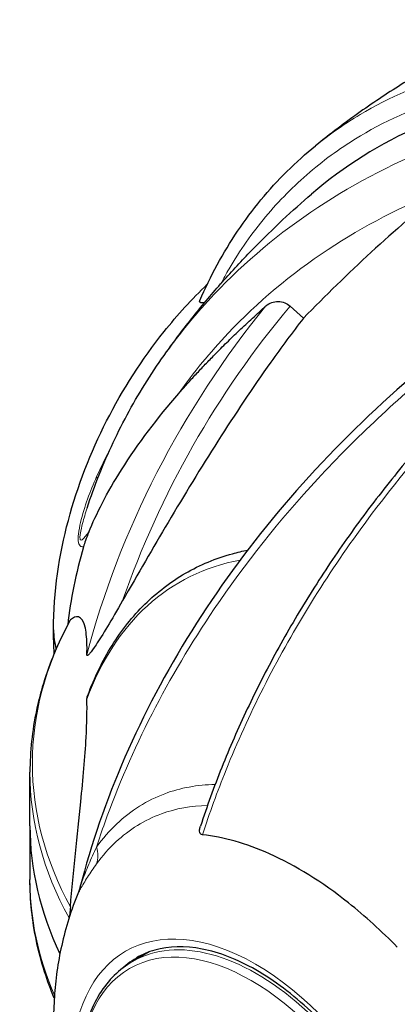
# Model space of a CAD drawing. Units: millimetres. Extents: x 1762 to 18427, y 4211 to 13708.
# Drawn here: x 4146 to 4175, y 7161 to 7235 of the extents above; entities that cross this region are included whole.
import ezdxf

# ---------------------------------------------------------------- set-up
doc = ezdxf.new("R2010")
doc.units = ezdxf.units.MM
doc.header["$LTSCALE"] = 50
doc.layers.add('Widoczne (ISO)', color=7, linetype='Continuous', lineweight=25)
doc.layers.add('Widoczne wąskie (ISO)', color=7, linetype='Continuous', lineweight=15)

msp = doc.modelspace()

# ---------------------------------------------------------------- linework, layer by layer
at = {"layer": 'Widoczne (ISO)'}
for p, q in [((4166.562, 7213.694), (4167.577, 7212.773)), ((4146.779, 7174.185), (4146.779, 7178.261)), ((4146.779, 7174.185), (4146.779, 7170.11)), ((4155.837, 7164.597), (4154.583, 7163.873))]:
    msp.add_line(p, q, dxfattribs=at)
for centre, major_axis, ratio, start_param, end_param in [((4214.933, 7167.605), (-46.738, 54.604), 0.676906, 5.884161, 6.283185), ((4333.388, 7076.741), (-182.404, 114.99), 0.767256, 6.035428, 6.121398), ((4169.473, 7197.66), (14.156, 24.519), 0.57735, 1.980043, 2.21563), ((4164.2, 7189.083), (-15.625, 0), 0.57735, 0, 0.161339), ((4164.2, 7189.083), (-15.625, 0), 0.57735, 0, 0.161339), ((4210.132, 7174.185), (-63.353, 0), 0.57735, 0, 0.269227), ((4210.132, 7174.185), (-63.353, 0), 0.57735, 0, 0.269227)]:
    msp.add_ellipse(centre, major_axis=major_axis, ratio=ratio, start_param=start_param, end_param=end_param, dxfattribs=at)
for points, knots in [([(4184.6, 7235.468), (4183.602, 7235.055), (4182.59, 7234.606), (4180.535, 7233.63), (4179.492, 7233.102), (4177.373, 7231.952), (4176.298, 7231.331), (4174.118, 7229.98), (4173.012, 7229.251), (4170.775, 7227.668), (4169.643, 7226.814), (4168.502, 7225.888)], [4.5494981, 4.5494981, 4.5494981, 4.5494981, 4.6154853, 4.6154853, 4.6814725, 4.6814725, 4.7474597, 4.7474597, 4.8134468, 4.8134468, 4.879434, 4.879434, 4.879434, 4.879434]), ([(4159.7, 7214.118), (4160.103, 7215.05), (4160.544, 7215.956), (4161.502, 7217.715), (4162.019, 7218.568), (4163.128, 7220.213), (4163.719, 7221.005), (4164.972, 7222.522), (4165.633, 7223.246), (4167.02, 7224.623), (4167.747, 7225.275), (4168.502, 7225.888)], [0.229513, 0.229513, 0.229513, 0.229513, 0.886221, 0.886221, 1.54293, 1.54293, 2.199639, 2.199639, 2.856347, 2.856347, 3.513056, 3.513056, 3.513056, 3.513056]), ([(4157.174, 7210.221), (4157.89, 7211.215), (4158.616, 7212.166), (4160.079, 7213.988), (4160.816, 7214.858), (4162.295, 7216.522), (4163.036, 7217.316), (4164.518, 7218.832), (4165.258, 7219.553), (4166.731, 7220.93), (4167.465, 7221.585), (4168.194, 7222.209)], [1.1797976, 1.1797976, 1.1797976, 1.1797976, 1.2196001, 1.2196001, 1.2594026, 1.2594026, 1.2992051, 1.2992051, 1.3390076, 1.3390076, 1.3788101, 1.3788101, 1.3788101, 1.3788101]), ([(4148.575, 7189.083), (4148.575, 7191.996), (4148.998, 7194.755), (4150.401, 7200.039), (4151.388, 7202.564), (4153.834, 7207.365), (4155.294, 7209.639), (4157.991, 7213.016), (4159.084, 7214.222), (4160.266, 7215.358)], [0, 0, 0, 0, 0.347415, 0.347415, 0.69483, 0.69483, 1.042246, 1.042246, 1.250128, 1.250128, 1.250128, 1.250128]), ([(4160.062, 7213.952), (4159.996, 7213.941), (4159.938, 7213.935), (4159.793, 7213.931), (4159.729, 7213.945), (4159.681, 7214.003), (4159.674, 7214.035), (4159.69, 7214.094), (4159.695, 7214.105), (4159.7, 7214.118)], [0.1615694, 0.1615694, 0.1615694, 0.1615694, 0.2316755, 0.2316755, 0.3642878, 0.3642878, 0.4481993, 0.4481993, 0.4678623, 0.4678623, 0.4678623, 0.4678623]), ([(4188.114, 7214.374), (4186.825, 7213.339), (4185.558, 7212.261), (4183.066, 7210.016), (4181.843, 7208.851), (4179.457, 7206.445), (4178.293, 7205.204), (4176.037, 7202.661), (4174.945, 7201.357), (4172.841, 7198.702), (4171.83, 7197.35), (4169.897, 7194.61), (4168.968, 7193.212), (4167.195, 7190.372), (4166.351, 7188.93), (4164.757, 7186.016), (4164.007, 7184.544), (4162.61, 7181.584), (4161.962, 7180.096), (4160.773, 7177.121), (4160.233, 7175.635), (4159.746, 7174.15)], [0.677434, 0.677434, 0.677434, 0.677434, 1.474998, 1.474998, 2.272561, 2.272561, 3.070125, 3.070125, 3.867688, 3.867688, 4.665251, 4.665251, 5.462815, 5.462815, 6.260378, 6.260378, 7.057942, 7.057942, 7.855505, 7.855505, 8.653069, 8.653069, 8.653069, 8.653069]), ([(4164.729, 7213.714), (4164.73, 7213.715), (4164.731, 7213.716), (4164.847, 7213.819), (4165.009, 7213.915), (4165.303, 7214.017), (4165.484, 7214.048), (4165.645, 7214.046), (4165.803, 7214.044), (4165.997, 7214.008), (4166.294, 7213.89), (4166.45, 7213.795), (4166.561, 7213.694), (4166.562, 7213.694), (4166.562, 7213.694)], [1.1658431, 1.1658431, 1.1658431, 1.1658431, 1.166835, 1.166835, 1.2608412, 1.2608412, 1.3451697, 1.3451697, 1.3451697, 1.4277438, 1.4277438, 1.5006257, 1.5006257, 1.5007309, 1.5007309, 1.5007309, 1.5007309]), ([(4182.628, 7213.628), (4179.462, 7211.388), (4176.453, 7208.964), (4170.767, 7203.748), (4168.1, 7200.962), (4163.228, 7195.141), (4161.029, 7192.116), (4157.139, 7185.898), (4155.433, 7182.676), (4152.578, 7176.126), (4151.432, 7172.8), (4150.585, 7169.488)], [1.15054, 1.15054, 1.15054, 1.15054, 2.959644, 2.959644, 4.768748, 4.768748, 6.577852, 6.577852, 8.386955, 8.386955, 10.196059, 10.196059, 10.196059, 10.196059]), ([(4167.577, 7212.773), (4166.73, 7211.686), (4165.902, 7210.567), (4162.323, 7205.535), (4159.756, 7201.404), (4156.137, 7195.311), (4154.984, 7193.322), (4153.827, 7191.302)], [-7.441453, -7.441453, -7.441453, -7.441453, -6.631063, -6.631063, -3.871284, -3.871284, -2.578772, -2.578772, -2.578772, -2.578772]), ([(4151.128, 7198.341), (4151.409, 7199.193), (4151.715, 7200.035), (4152.377, 7201.697), (4152.732, 7202.517), (4153.493, 7204.133), (4153.898, 7204.928), (4154.754, 7206.491), (4155.207, 7207.259), (4156.156, 7208.764), (4156.654, 7209.501), (4157.174, 7210.221)], [2.376413, 2.376413, 2.376413, 2.376413, 2.8965, 2.8965, 3.416587, 3.416587, 3.936674, 3.936674, 4.456761, 4.456761, 4.976848, 4.976848, 4.976848, 4.976848]), ([(4151.25, 7196.506), (4151.823, 7197.89), (4152.619, 7199.473), (4155.01, 7203.261), (4156.488, 7205.195), (4158.095, 7207.05)], [-2.891192, -2.891192, -2.891192, -2.891192, -1.528318, -1.528318, 0, 0, 0, 0]), ([(4151.25, 7196.506), (4151.16, 7196.289), (4151.077, 7196.074), (4150.946, 7195.708), (4150.897, 7195.553), (4150.853, 7195.401)], [0, 0, 0, 0, 0.1541752, 0.1541752, 0.2866473, 0.2866473, 0.2866473, 0.2866473]), ([(4151.175, 7184.08), (4151.682, 7185.453), (4152.3, 7186.73), (4153.751, 7189.057), (4154.585, 7190.107), (4156.452, 7191.947), (4157.485, 7192.736), (4159.718, 7194.025), (4160.918, 7194.524), (4162.562, 7194.976), (4162.948, 7195.067), (4163.339, 7195.145)], [5.0502038, 5.0502038, 5.0502038, 5.0502038, 5.1994447, 5.1994447, 5.3486857, 5.3486857, 5.4979266, 5.4979266, 5.6471675, 5.6471675, 5.6920455, 5.6920455, 5.6920455, 5.6920455]), ([(4153.827, 7191.302), (4152.967, 7189.8), (4152.283, 7188.659), (4151.81, 7187.948), (4151.618, 7187.659), (4151.459, 7187.438), (4151.292, 7187.238), (4151.239, 7187.18), (4151.172, 7187.13), (4151.151, 7187.118), (4151.125, 7187.124), (4151.118, 7187.133), (4151.114, 7187.158), (4151.113, 7187.165), (4151.114, 7187.174)], [4.2161666, 4.2161666, 4.2161666, 4.2161666, 4.692072, 4.692072, 4.692072, 4.8854145, 4.8854145, 4.96663, 4.96663, 5.010038, 5.010038, 5.039388, 5.039388, 5.0498949, 5.0498949, 5.0498949, 5.0498949]), ([(4151.114, 7187.174), (4151.118, 7187.363), (4151.12, 7187.543), (4151.115, 7188.353), (4151.073, 7188.838), (4150.77, 7190.279), (4150.235, 7190.199), (4149.857, 7189.833)], [-3.292921, -3.292921, -3.292921, -3.292921, -3.092582, -3.092582, -2.344532, -2.344532, -0.096806, -0.096806, -0.096806, -0.096806]), ([(4149.846, 7189.819), (4149.444, 7189.081), (4149.08, 7188.334), (4148.429, 7186.825), (4148.142, 7186.062), (4147.649, 7184.525), (4147.443, 7183.75), (4147.112, 7182.192), (4146.987, 7181.408), (4146.821, 7179.837), (4146.779, 7179.049), (4146.779, 7178.261)], [5.192748, 5.192748, 5.192748, 5.192748, 5.2537558, 5.2537558, 5.3147636, 5.3147636, 5.3757715, 5.3757715, 5.4367793, 5.4367793, 5.4977871, 5.4977871, 5.4977871, 5.4977871]), ([(4151.114, 7183.814), (4151.114, 7183.817), (4151.114, 7183.821), (4151.114, 7183.853), (4151.119, 7183.886), (4151.136, 7183.964), (4151.15, 7184.009), (4151.169, 7184.063), (4151.172, 7184.071), (4151.175, 7184.08)], [3.53347135, 3.53347135, 3.53347135, 3.53347135, 3.53605248, 3.53605248, 3.55624583, 3.55624583, 3.57932694, 3.57932694, 3.58371744, 3.58371744, 3.58371744, 3.58371744]), ([(4149.857, 7168.016), (4150.084, 7170.711), (4150.394, 7173.486), (4150.822, 7177.739), (4150.971, 7179.398), (4151.11, 7181.998), (4151.13, 7182.962), (4151.114, 7183.814)], [-3.381682, -3.381682, -3.381682, -3.381682, -2.051079, -2.051079, -1.136838, -1.136838, -0.473976, -0.473976, -0.473976, -0.473976]), ([(4159.902, 7173.499), (4159.848, 7173.505), (4159.801, 7173.524), (4159.731, 7173.588), (4159.708, 7173.629), (4159.679, 7173.739), (4159.677, 7173.808), (4159.694, 7173.966), (4159.716, 7174.058), (4159.746, 7174.15)], [0, 0, 0, 0, 0.0405527, 0.0405527, 0.0770027, 0.0770027, 0.1196644, 0.1196644, 0.1701051, 0.1701051, 0.1701051, 0.1701051]), ([(4174.714, 7164.948), (4173.512, 7166.184), (4172.268, 7167.315), (4169.007, 7169.906), (4166.98, 7171.164), (4163.226, 7172.838), (4161.513, 7173.323), (4159.902, 7173.499)], [-3.948618, -3.948618, -3.948618, -3.948618, -3.078035, -3.078035, -1.710872, -1.710872, -0.498651, -0.498651, -0.498651, -0.498651]), ([(4148.631, 7161.081), (4148.356, 7161.741), (4148.111, 7162.407), (4147.649, 7163.846), (4147.443, 7164.621), (4147.112, 7166.179), (4146.987, 7166.963), (4146.821, 7168.534), (4146.779, 7169.322), (4146.779, 7170.11)], [3.6907578, 3.6907578, 3.6907578, 3.6907578, 3.7439673, 3.7439673, 3.8049752, 3.8049752, 3.865983, 3.865983, 3.9269908, 3.9269908, 3.9269908, 3.9269908]), ([(4150.474, 7169.145), (4150.188, 7168.462), (4149.942, 7167.781), (4149.518, 7166.427), (4149.34, 7165.754), (4149.046, 7164.423), (4148.928, 7163.763), (4148.746, 7162.459), (4148.68, 7161.815), (4148.595, 7160.54), (4148.575, 7159.91), (4148.575, 7159.287)], [1.1994244, 1.1994244, 1.1994244, 1.1994244, 1.2736706, 1.2736706, 1.347952, 1.347952, 1.4222335, 1.4222335, 1.4965149, 1.4965149, 1.5707963, 1.5707963, 1.5707963, 1.5707963]), ([(4150.585, 7169.488), (4150.559, 7169.388), (4150.542, 7169.334), (4150.514, 7169.252), (4150.505, 7169.226), (4150.491, 7169.188), (4150.486, 7169.176), (4150.479, 7169.157), (4150.476, 7169.151), (4150.474, 7169.145), (4150.474, 7169.145), (4150.474, 7169.145)], [0.89365133, 0.89365133, 0.89365133, 0.89365133, 0.90533095, 0.90533095, 0.91698557, 0.91698557, 0.92777134, 0.92777134, 0.93945097, 0.93945097, 0.9473557, 0.9473557, 0.9473557, 0.9473557]), ([(4149.857, 7168.016), (4149.856, 7168.008), (4149.855, 7168), (4149.844, 7167.867), (4149.831, 7167.734), (4149.807, 7167.525), (4149.797, 7167.448), (4149.777, 7167.313), (4149.768, 7167.258), (4149.757, 7167.203), (4149.755, 7167.194), (4149.754, 7167.186)], [0.8751293, 0.8751293, 0.8751293, 0.8751293, 0.8786792, 0.8786792, 0.9337906, 0.9337906, 0.9692974, 0.9692974, 1.0016433, 1.0016433, 1.0082698, 1.0082698, 1.0082698, 1.0082698]), ([(4177.557, 7139.767), (4177.557, 7141.384), (4177.335, 7143.142), (4176.458, 7146.763), (4175.802, 7148.625), (4174.121, 7152.26), (4173.095, 7154.033), (4170.777, 7157.302), (4169.487, 7158.799), (4166.779, 7161.362), (4165.363, 7162.428), (4162.559, 7164.028), (4161.173, 7164.562), (4158.563, 7165.069), (4157.345, 7165.037), (4155.778, 7164.598), (4155.313, 7164.403), (4154.881, 7164.153)], [4.712389, 4.712389, 4.712389, 4.712389, 5.026789, 5.026789, 5.341974, 5.341974, 5.657905, 5.657905, 5.973831, 5.973831, 6.289, 6.289, 6.603401, 6.603401, 6.921794, 6.921794, 7.068583, 7.068583, 7.068583, 7.068583]), ([(4154.583, 7163.873), (4153.577, 7163.292), (4152.727, 7162.447), (4151.4, 7160.306), (4150.937, 7158.995), (4150.446, 7156.017), (4150.434, 7154.337), (4150.869, 7150.807), (4151.319, 7148.955), (4152.63, 7145.273), (4153.49, 7143.444), (4155.532, 7139.984), (4156.714, 7138.355), (4159.285, 7135.456), (4160.675, 7134.188), (4163.532, 7132.141), (4165, 7131.364), (4167.869, 7130.399), (4169.271, 7130.208), (4171.604, 7130.438), (4172.57, 7130.74), (4173.427, 7131.235)], [5.497787, 5.497787, 5.497787, 5.497787, 5.79821, 5.79821, 6.110962, 6.110962, 6.435309, 6.435309, 6.760814, 6.760814, 7.085377, 7.085377, 7.409562, 7.409562, 7.734209, 7.734209, 8.059783, 8.059783, 8.383562, 8.383562, 8.63938, 8.63938, 8.63938, 8.63938])]:
    msp.add_open_spline(points, degree=3, knots=knots, dxfattribs=at)
msp.add_rational_spline([(4158.095, 7207.05), (4160.897, 7210.285), (4164.729, 7213.714)], [1.01823794294, 1.01452967166, 1.00282554047], degree=2, dxfattribs=at)
for points in [[(4149.846, 7189.819), (4149.85, 7189.825), (4149.853, 7189.83), (4149.857, 7189.833)], [(4148.631, 7187.29), (4148.593, 7187.894), (4148.575, 7188.492), (4148.575, 7189.083)], [(4149.75, 7167.169), (4149.751, 7167.175), (4149.753, 7167.18), (4149.754, 7167.186)]]:
    msp.add_open_spline(points, degree=3, dxfattribs=at)
at = {"layer": 'Widoczne wąskie (ISO)'}
for centre, major_axis, ratio, start_param, end_param in [((4179.168, 7192.063), (-21.011, -36.392), 0.57735, 4.434411, 5.161926), ((4180.418, 7191.341), (21.011, 36.392), 0.57735, 1.27051, 1.89356), ((4149.078, 7201.648), (2.842, -1.299), 0.275455, 0.231673, 0.375982), ((4179.168, 7156.308), (-21.011, 36.392), 0.57735, 6.082445, 6.732722), ((4210.132, 7178.924), (-63.167, 0), 0.57735, 5.979421, 6.586949), ((4210.132, 7178.261), (-63.353, 0), 0.57735, 0, 0.307634), ((4149.078, 7172.643), (2.53, -1.834), 0.732495, 0.237488, 0.750001), ((4210.132, 7170.11), (-63.353, 0), 0.57735, 0, 0.243336), ((4163.936, 7147.514), (-9.892, 17.134), 0.57735, 3.926991, 7.068583), ((4164.005, 7147.554), (9.422, -16.319), 0.57735, 0, 3.141593), ((4164.349, 7147.753), (-9.469, 16.4), 0.57735, 0, 0.144555)]:
    msp.add_ellipse(centre, major_axis=major_axis, ratio=ratio, start_param=start_param, end_param=end_param, dxfattribs=at)
msp.add_ellipse((4163.606, 7147.324), major_axis=(-9.244, 16.012), ratio=0.57735, dxfattribs=at)
for points, knots in [([(4189.065, 7232.798), (4188.533, 7232.792), (4188.005, 7232.776), (4184.602, 7232.609), (4181.814, 7232.159), (4176.57, 7230.647), (4174.115, 7229.585), (4171.884, 7228.252), (4170.698, 7227.543), (4169.57, 7226.755), (4168.502, 7225.888)], [-8.36741, -8.36741, -8.36741, -8.36741, -8.041993, -8.041993, -6.253052, -6.253052, -4.464109, -4.464109, -4.464109, -3.513056, -3.513056, -3.513056, -3.513056]), ([(4161.283, 7215.382), (4161.487, 7215.766), (4161.699, 7216.144), (4162.744, 7217.923), (4163.674, 7219.247), (4165.725, 7221.706), (4166.846, 7222.841), (4169.256, 7224.899), (4170.541, 7225.82), (4171.905, 7226.635), (4174.091, 7227.943), (4176.498, 7228.983), (4181.591, 7230.451), (4184.271, 7230.89), (4187.04, 7231.037)], [0.819737, 0.819737, 0.819737, 0.819737, 1.116027, 1.116027, 2.232055, 2.232055, 3.348082, 3.348082, 4.464109, 4.464109, 4.464109, 6.253052, 6.253052, 8.010008, 8.010008, 8.010008, 8.010008]), ([(4184.464, 7228.099), (4182.286, 7227.537), (4180.172, 7226.858), (4174.773, 7224.756), (4171.59, 7223.122), (4165.759, 7219.267), (4163.113, 7217.048), (4160.797, 7214.599), (4159.49, 7213.218), (4158.281, 7211.757), (4157.173, 7210.22)], [-11.362469, -11.362469, -11.362469, -11.362469, -10.14582, -10.14582, -8.129864, -8.129864, -6.113907, -6.113907, -6.113907, -4.976848, -4.976848, -4.976848, -4.976848]), ([(4158.095, 7207.05), (4159.232, 7208.663), (4160.482, 7210.19), (4161.843, 7211.628), (4164.079, 7213.992), (4166.633, 7216.133), (4172.147, 7219.778), (4175.085, 7221.303), (4178.189, 7222.54)], [4.887094, 4.887094, 4.887094, 4.887094, 6.113907, 6.113907, 6.113907, 8.129864, 8.129864, 10.064486, 10.064486, 10.064486, 10.064486]), ([(4159.902, 7173.499), (4160.434, 7175.139), (4161.031, 7176.782), (4162.537, 7180.519), (4163.486, 7182.61), (4165.58, 7186.75), (4166.725, 7188.8), (4169.185, 7192.816), (4170.497, 7194.778), (4171.889, 7196.695), (4174.119, 7199.764), (4176.573, 7202.737), (4181.815, 7208.33), (4184.601, 7210.95), (4188.005, 7213.769), (4188.534, 7214.197), (4189.067, 7214.618)], [-8.693376, -8.693376, -8.693376, -8.693376, -7.814641, -7.814641, -6.698264, -6.698264, -5.581887, -5.581887, -4.465509, -4.465509, -4.465509, -2.677464, -2.677464, -0.88942, -0.88942, -0.563215, -0.563215, -0.563215, -0.563215]), ([(4151.845, 7172.564), (4152.044, 7173.179), (4152.253, 7173.793), (4153.467, 7177.192), (4154.67, 7179.966), (4157.46, 7185.412), (4159.04, 7188.074), (4160.797, 7190.669), (4163.113, 7194.092), (4165.759, 7197.422), (4171.59, 7203.725), (4174.773, 7206.696), (4180.176, 7211.067), (4182.295, 7212.636), (4184.477, 7214.114)], [-9.507798, -9.507798, -9.507798, -9.507798, -9.170858, -9.170858, -7.642382, -7.642382, -6.113906, -6.113906, -6.113906, -4.09795, -4.09795, -2.081995, -2.081995, -0.862932, -0.862932, -0.862932, -0.862932]), ([(4151.853, 7200.727), (4151.604, 7200.176), (4151.371, 7199.607), (4150.957, 7198.448), (4150.773, 7197.858), (4150.563, 7196.955), (4150.503, 7196.65), (4150.453, 7196.193), (4150.444, 7196.029), (4150.458, 7195.785), (4150.474, 7195.692), (4150.546, 7195.485), (4150.625, 7195.425), (4150.757, 7195.395), (4150.804, 7195.395), (4150.853, 7195.401)], [-2.529374, -2.529374, -2.529374, -2.529374, -2.199083, -2.199083, -1.868793, -1.868793, -1.707179, -1.707179, -1.617965, -1.617965, -1.552894, -1.552894, -1.428385, -1.428385, -1.36428, -1.36428, -1.36428, -1.36428]), ([(4151.25, 7196.506), (4151.239, 7196.491), (4151.227, 7196.477), (4151.128, 7196.348), (4151.042, 7196.239), (4150.884, 7196.057), (4150.812, 7195.98), (4150.686, 7195.889), (4150.631, 7195.877), (4150.589, 7195.973), (4150.582, 7196.028), (4150.584, 7196.19), (4150.598, 7196.311), (4150.657, 7196.666), (4150.716, 7196.919), (4150.881, 7197.558), (4150.999, 7197.95), (4151.128, 7198.341)], [1.1490887, 1.1490887, 1.1490887, 1.1490887, 1.1663942, 1.1663942, 1.3013856, 1.3013856, 1.4283853, 1.4283853, 1.5528939, 1.5528939, 1.6179647, 1.6179647, 1.7071792, 1.7071792, 1.8687925, 1.8687925, 2.1183688, 2.1183688, 2.1183688, 2.1183688]), ([(4160.867, 7177.324), (4159.515, 7177.305), (4158.221, 7177.069), (4155.701, 7176.124), (4154.467, 7175.354), (4152.83, 7173.806), (4152.315, 7173.214), (4151.845, 7172.564)], [-2.76042, -2.76042, -2.76042, -2.76042, -1.733074, -1.733074, -0.589427, -0.589427, 0, 0, 0, 0]), ([(4151.853, 7171.296), (4152.298, 7171.906), (4152.787, 7172.462), (4154.34, 7173.912), (4155.511, 7174.632), (4157.865, 7175.493), (4159.048, 7175.708), (4160.284, 7175.731)], [0, 0, 0, 0, 0.589427, 0.589427, 1.733074, 1.733074, 2.723538, 2.723538, 2.723538, 2.723538]), ([(4151.845, 7172.564), (4151.635, 7172.124), (4151.437, 7171.682), (4151.077, 7170.831), (4150.913, 7170.415), (4150.716, 7169.878), (4150.657, 7169.712), (4150.602, 7169.547), (4150.59, 7169.507), (4150.585, 7169.488)], [0, 0, 0, 0, 0.3302909, 0.3302909, 0.6605818, 0.6605818, 0.8221952, 0.8221952, 0.8936513, 0.8936513, 0.8936513, 0.8936513]), ([(4150.474, 7169.145), (4150.463, 7169.119), (4150.456, 7169.1), (4150.444, 7169.065), (4150.453, 7169.077), (4150.503, 7169.162), (4150.563, 7169.271), (4150.773, 7169.646), (4150.957, 7169.961), (4151.371, 7170.612), (4151.604, 7170.954), (4151.853, 7171.296)], [-0.9515544, -0.9515544, -0.9515544, -0.9515544, -0.9114097, -0.9114097, -0.8221952, -0.8221952, -0.6605818, -0.6605818, -0.3302909, -0.3302909, 0, 0, 0, 0])]:
    msp.add_open_spline(points, degree=3, knots=knots, dxfattribs=at)
msp.add_open_spline([(4153.001, 7203.085), (4152.592, 7202.3), (4152.209, 7201.511), (4151.853, 7200.727)], degree=3, dxfattribs=at)

doc.saveas('drawing.dxf')
